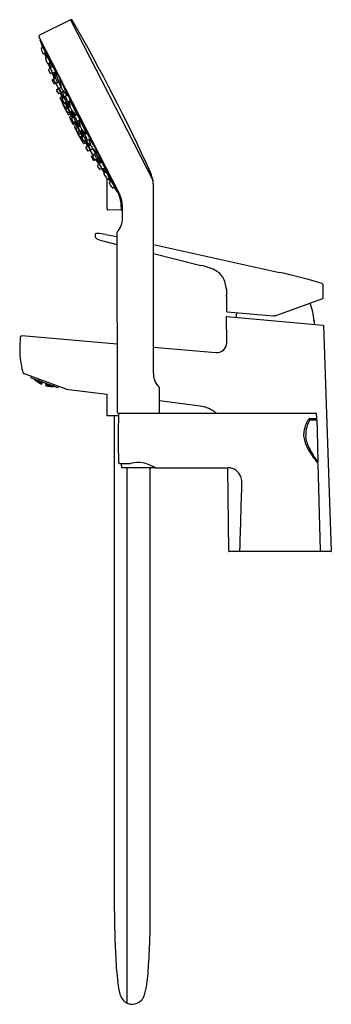
# Model space of a CAD drawing. Extents: x 2784.5 to 2791.9, y 124.2 to 147.7.
import ezdxf

# ---------------------------------------------------------------- set-up
doc = ezdxf.new("R2010")
doc.units = 0
doc.header["$LTSCALE"] = 0.64311
doc.layers.get('0').update_dxf_attribs({"color": 255, "linetype": 'CONTINUOUS'})
doc.layers.get('DEFPOINTS').update_dxf_attribs({"linetype": 'CONTINUOUS'})
doc.styles.get("Standard").update_dxf_attribs({"font": 'txt', "width": 0.8})

msp = doc.modelspace()

# ---------------------------------------------------------------- linework, layer by layer
for p, q in [((2785.732, 147.698), (2784.992, 147.331)), ((2785.733, 147.698), (2787.697, 143.852)), ((2784.979, 147.292), (2786.888, 143.549)), ((2785.018, 147.194), (2786.862, 143.58)), ((2785.035, 147.024), (2785.07, 147.042)), ((2785.07, 147.042), (2785.079, 147.047)), ((2785.09, 147.021), (2785.073, 147.084)), ((2785.134, 146.905), (2785.09, 146.883)), ((2785.178, 146.81), (2785.134, 146.905)), ((2785.151, 146.796), (2785.117, 146.897)), ((2785.141, 146.79), (2785.189, 146.816)), ((2785.199, 146.788), (2785.18, 146.876)), ((2785.243, 146.673), (2785.197, 146.65)), ((2785.26, 146.564), (2785.233, 146.667)), ((2785.235, 146.701), (2785.293, 146.6)), ((2785.246, 146.745), (2785.303, 146.597)), ((2785.25, 146.536), (2785.204, 146.653)), ((2785.216, 146.518), (2785.254, 146.538)), ((2785.258, 146.563), (2785.309, 146.589)), ((2785.298, 146.435), (2785.26, 146.416)), ((2785.301, 146.437), (2785.298, 146.435)), ((2785.342, 146.295), (2785.298, 146.435)), ((2785.362, 146.318), (2785.299, 146.436)), ((2785.378, 146.454), (2785.327, 146.429)), ((2785.381, 146.295), (2785.351, 146.44)), ((2785.502, 146.101), (2785.371, 146.44)), ((2785.375, 146.461), (2785.441, 146.365)), ((2785.333, 146.179), (2785.297, 146.259)), ((2785.302, 146.274), (2785.329, 146.288)), ((2785.331, 146.29), (2785.373, 146.312)), ((2785.382, 146.191), (2785.423, 146.212)), ((2785.517, 146.075), (2785.485, 146.277)), ((2785.385, 146.192), (2785.349, 146.173)), ((2785.434, 146.074), (2785.385, 146.193)), ((2785.404, 146.037), (2785.446, 146.059)), ((2785.467, 146.069), (2785.509, 146.091)), ((2785.518, 145.971), (2785.559, 145.992)), ((2785.538, 145.981), (2785.58, 145.833)), ((2785.649, 145.918), (2785.539, 146.171)), ((2785.551, 146.008), (2785.642, 145.894)), ((2785.455, 145.939), (2785.497, 145.96)), ((2785.537, 145.713), (2785.481, 145.827)), ((2785.486, 145.844), (2785.526, 145.866)), ((2785.526, 145.866), (2785.49, 145.956)), ((2785.566, 145.847), (2785.499, 145.953)), ((2785.53, 145.809), (2785.508, 145.798)), ((2785.544, 145.822), (2785.526, 145.866)), ((2785.535, 145.817), (2785.577, 145.839)), ((2785.541, 145.729), (2785.561, 145.738)), ((2785.586, 145.719), (2785.627, 145.739)), ((2785.598, 145.725), (2785.608, 145.705)), ((2785.613, 145.878), (2785.663, 145.905)), ((2785.684, 145.604), (2785.615, 145.733)), ((2785.712, 145.625), (2785.627, 145.739)), ((2785.716, 145.631), (2785.667, 145.746)), ((2785.732, 145.769), (2785.681, 145.745)), ((2785.73, 145.607), (2785.706, 145.757)), ((2785.73, 145.774), (2785.762, 145.734)), ((2785.73, 145.752), (2785.874, 145.455)), ((2785.596, 145.592), (2785.537, 145.711)), ((2785.565, 145.683), (2785.608, 145.705)), ((2785.602, 145.615), (2785.642, 145.637)), ((2785.608, 145.705), (2785.639, 145.635)), ((2785.679, 145.602), (2785.721, 145.623)), ((2785.788, 145.387), (2785.728, 145.502)), ((2785.73, 145.503), (2785.772, 145.524)), ((2785.758, 145.517), (2785.808, 145.359)), ((2785.86, 145.428), (2785.764, 145.541)), ((2785.776, 145.507), (2785.829, 145.407)), ((2785.732, 145.451), (2785.693, 145.432)), ((2785.715, 145.385), (2785.756, 145.406)), ((2785.74, 145.34), (2785.752, 145.346)), ((2785.757, 145.354), (2785.799, 145.376)), ((2785.786, 145.249), (2785.798, 145.255)), ((2785.808, 145.255), (2785.85, 145.276)), ((2785.835, 145.415), (2785.885, 145.442)), ((2785.94, 145.159), (2785.842, 145.293)), ((2785.853, 145.26), (2785.911, 145.144)), ((2785.943, 145.18), (2785.893, 145.281)), ((2785.954, 145.306), (2785.903, 145.281)), ((2785.929, 145.294), (2785.963, 145.15)), ((2786.114, 144.999), (2785.958, 145.289)), ((2785.849, 145.223), (2785.808, 145.202)), ((2785.872, 145.177), (2785.833, 145.157)), ((2785.913, 145.145), (2785.954, 145.167)), ((2785.963, 145.046), (2786.005, 145.067)), ((2785.967, 145.048), (2786.031, 144.917)), ((2785.997, 145.084), (2786.105, 144.977)), ((2786.001, 145.059), (2786.044, 144.923)), ((2786.008, 145.058), (2786.072, 144.951)), ((2786.132, 144.986), (2786.119, 145.035)), ((2785.906, 144.984), (2785.968, 144.867)), ((2785.928, 144.975), (2785.969, 144.996)), ((2785.962, 144.905), (2786.005, 144.927)), ((2786.005, 144.927), (2785.966, 144.994)), ((2785.97, 144.865), (2786.029, 144.753)), ((2785.985, 144.86), (2786.004, 144.87)), ((2786.003, 144.901), (2786.044, 144.923)), ((2786.015, 144.908), (2786.005, 144.927)), ((2786.043, 144.803), (2786.022, 144.792)), ((2786.053, 144.803), (2786.095, 144.824)), ((2786.061, 144.807), (2786.087, 144.767)), ((2786.13, 144.99), (2786.08, 144.963)), ((2786.188, 144.709), (2786.092, 144.83)), ((2786.095, 144.81), (2786.142, 144.694)), ((2786.148, 144.83), (2786.199, 144.855)), ((2786.217, 144.704), (2786.177, 144.844)), ((2786.202, 144.836), (2786.342, 144.599)), ((2786.046, 144.747), (2786.087, 144.767)), ((2786.087, 144.767), (2786.139, 144.685)), ((2786.104, 144.666), (2786.146, 144.688)), ((2786.154, 144.567), (2786.197, 144.589)), ((2786.167, 144.698), (2786.208, 144.72)), ((2786.201, 144.571), (2786.269, 144.461)), ((2786.217, 144.6), (2786.259, 144.621)), ((2786.251, 144.637), (2786.396, 144.492)), ((2786.263, 144.61), (2786.461, 144.304)), ((2786.228, 144.427), (2786.271, 144.351)), ((2786.268, 144.462), (2786.232, 144.443)), ((2786.266, 144.459), (2786.307, 144.481)), ((2786.286, 144.346), (2786.314, 144.36)), ((2786.315, 144.36), (2786.358, 144.381)), ((2786.327, 144.366), (2786.414, 144.248)), ((2786.35, 144.398), (2786.449, 144.288)), ((2786.357, 144.369), (2786.416, 144.249)), ((2786.48, 144.296), (2786.441, 144.405)), ((2786.414, 144.248), (2786.376, 144.229)), ((2786.417, 144.25), (2786.414, 144.248)), ((2786.476, 144.302), (2786.426, 144.275)), ((2786.433, 144.133), (2786.471, 144.152)), ((2786.467, 144.15), (2786.536, 144.044)), ((2786.494, 144.141), (2786.545, 144.166)), ((2786.496, 144.142), (2786.564, 144.059)), ((2786.592, 144.041), (2786.545, 144.148)), ((2786.635, 144.025), (2786.548, 144.157)), ((2786.575, 144.065), (2786.529, 144.04)), ((2786.601, 143.184), (2786.601, 143.912)), ((2786.609, 143.913), (2786.659, 143.937)), ((2786.62, 143.918), (2786.682, 143.831)), ((2786.642, 143.961), (2786.702, 143.894)), ((2786.648, 143.931), (2786.699, 143.84)), ((2786.699, 143.84), (2786.655, 143.817)), ((2786.737, 143.69), (2786.772, 143.708)), ((2786.766, 143.736), (2786.808, 143.686)), ((2786.772, 143.708), (2786.782, 143.712)), ((2787.706, 139.267), (2787.707, 143.725)), ((2786.929, 143.157), (2786.623, 143.163)), ((2786.941, 143.234), (2786.941, 143.172)), ((2786.57, 142.577), (2786.838, 142.525)), ((2786.838, 142.615), (2786.84, 138.335)), ((2786.502, 142.42), (2786.838, 142.336)), ((2787.707, 142.333), (2790.71, 141.669)), ((2787.707, 142.118), (2788.837, 141.836)), ((2791.754, 141.064), (2791.754, 141.369)), ((2789.446, 141.091), (2789.446, 140.749)), ((2790.646, 140.647), (2791.741, 141.046)), ((2789.453, 139.992), (2789.447, 140.605)), ((2789.457, 140.615), (2791.748, 140.412)), ((2789.464, 140.729), (2790.561, 140.636)), ((2791.534, 140.517), (2791.534, 140.431)), ((2791.757, 140.403), (2791.946, 135.017)), ((2784.572, 140.159), (2786.839, 139.96)), ((2787.706, 139.884), (2789.196, 139.754)), ((2785.627, 138.882), (2784.612, 139.252)), ((2784.786, 139.163), (2784.791, 139.153)), ((2784.791, 139.153), (2785.42, 138.924)), ((2784.883, 139.109), (2784.868, 139.125)), ((2784.871, 139.124), (2784.884, 139.113)), ((2784.879, 139.116), (2784.878, 139.114)), ((2784.878, 139.114), (2784.892, 139.101)), ((2784.893, 139.105), (2784.879, 139.116)), ((2784.88, 139.11), (2784.883, 139.108)), ((2784.885, 139.115), (2784.881, 139.12)), ((2784.894, 139.107), (2784.883, 139.119)), ((2784.883, 139.108), (2784.883, 139.109)), ((2784.884, 139.113), (2784.885, 139.115)), ((2784.892, 139.101), (2784.892, 139.105)), ((2784.892, 139.101), (2784.906, 139.09)), ((2784.906, 139.091), (2784.893, 139.105)), ((2784.894, 139.107), (2784.896, 139.114)), ((2784.908, 139.097), (2784.894, 139.107)), ((2784.897, 139.114), (2784.91, 139.1)), ((2784.9, 139.092), (2784.9, 139.093)), ((2784.9, 139.093), (2784.914, 139.082)), ((2784.9, 139.092), (2784.902, 139.091)), ((2784.903, 139.1), (2784.902, 139.097)), ((2784.902, 139.097), (2784.915, 139.084)), ((2784.917, 139.09), (2784.903, 139.1)), ((2784.907, 139.111), (2784.905, 139.107)), ((2784.905, 139.107), (2784.918, 139.093)), ((2784.906, 139.09), (2784.906, 139.091)), ((2784.91, 139.1), (2784.908, 139.097)), ((2784.922, 139.102), (2784.91, 139.11)), ((2784.914, 139.082), (2784.913, 139.081)), ((2784.914, 139.082), (2784.928, 139.07)), ((2784.917, 139.09), (2784.915, 139.084)), ((2784.915, 139.084), (2784.93, 139.074)), ((2784.931, 139.077), (2784.917, 139.09)), ((2784.922, 139.102), (2784.918, 139.093)), ((2784.918, 139.093), (2784.933, 139.083)), ((2784.935, 139.088), (2784.922, 139.102)), ((2784.924, 139.077), (2784.923, 139.075)), ((2784.923, 139.075), (2784.937, 139.064)), ((2784.939, 139.067), (2784.924, 139.077)), ((2784.927, 139.086), (2784.926, 139.082)), ((2784.926, 139.082), (2784.939, 139.07)), ((2784.928, 139.07), (2784.926, 139.071)), ((2784.942, 139.077), (2784.927, 139.086)), ((2784.928, 139.07), (2784.928, 139.07)), ((2784.932, 139.1), (2784.93, 139.094)), ((2784.93, 139.094), (2784.944, 139.081)), ((2784.93, 139.074), (2784.931, 139.077)), ((2784.948, 139.092), (2784.932, 139.1)), ((2784.933, 139.083), (2784.935, 139.088)), ((2784.939, 139.067), (2784.937, 139.064)), ((2784.937, 139.064), (2784.952, 139.054)), ((2784.942, 139.077), (2784.939, 139.07)), ((2784.939, 139.07), (2784.954, 139.061)), ((2784.953, 139.056), (2784.939, 139.067)), ((2784.956, 139.064), (2784.942, 139.077)), ((2784.944, 139.081), (2784.948, 139.092)), ((2784.944, 139.081), (2784.959, 139.073)), ((2784.961, 139.048), (2784.946, 139.057)), ((2784.946, 139.057), (2784.946, 139.056)), ((2784.946, 139.056), (2784.95, 139.053)), ((2784.961, 139.079), (2784.948, 139.092)), ((2784.949, 139.063), (2784.948, 139.06)), ((2784.948, 139.06), (2784.962, 139.049)), ((2784.964, 139.055), (2784.949, 139.063)), ((2784.953, 139.075), (2784.951, 139.07)), ((2784.951, 139.07), (2784.965, 139.058)), ((2784.952, 139.054), (2784.953, 139.056)), ((2784.968, 139.067), (2784.953, 139.075)), ((2784.954, 139.061), (2784.956, 139.064)), ((2784.959, 139.092), (2784.957, 139.085)), ((2784.957, 139.085), (2784.97, 139.072)), ((2784.975, 139.085), (2784.959, 139.091)), ((2784.959, 139.073), (2784.961, 139.079)), ((2784.961, 139.048), (2784.96, 139.046)), ((2784.976, 139.038), (2784.961, 139.048)), ((2784.962, 139.049), (2784.964, 139.055)), ((2784.962, 139.049), (2784.977, 139.041)), ((2784.978, 139.044), (2784.964, 139.055)), ((2784.965, 139.058), (2784.968, 139.067)), ((2784.965, 139.058), (2784.98, 139.05)), ((2784.982, 139.055), (2784.968, 139.067)), ((2784.97, 139.072), (2784.975, 139.085)), ((2784.97, 139.072), (2784.986, 139.066)), ((2784.97, 139.042), (2784.971, 139.043)), ((2784.985, 139.032), (2784.97, 139.042)), ((2784.971, 139.043), (2784.986, 139.035)), ((2784.975, 139.037), (2784.971, 139.039)), ((2784.974, 139.052), (2784.973, 139.048)), ((2784.973, 139.048), (2784.987, 139.038)), ((2784.99, 139.045), (2784.974, 139.052)), ((2784.988, 139.072), (2784.975, 139.085)), ((2784.975, 139.037), (2784.976, 139.038)), ((2784.979, 139.066), (2784.977, 139.06)), ((2784.977, 139.06), (2784.991, 139.049)), ((2784.977, 139.041), (2784.978, 139.044)), ((2784.995, 139.06), (2784.979, 139.066)), ((2784.98, 139.05), (2784.982, 139.055)), ((2784.984, 139.078), (2784.985, 139.082)), ((2784.997, 139.065), (2784.984, 139.078)), ((2784.985, 139.032), (2784.986, 139.035)), ((2785, 139.024), (2784.985, 139.032)), ((2784.986, 139.066), (2784.988, 139.072)), ((2784.986, 139.035), (2785.001, 139.026)), ((2784.99, 139.045), (2784.987, 139.038)), ((2784.987, 139.038), (2785.003, 139.03)), ((2785.004, 139.034), (2784.99, 139.045)), ((2784.991, 139.049), (2784.995, 139.06)), ((2784.991, 139.049), (2785.007, 139.042)), ((2784.994, 139.025), (2784.994, 139.026)), ((2784.994, 139.026), (2785.01, 139.019)), ((2785.009, 139.017), (2784.994, 139.025)), ((2785.009, 139.048), (2784.995, 139.06)), ((2784.997, 139.032), (2784.996, 139.03)), ((2784.996, 139.03), (2785.01, 139.02)), ((2784.997, 139.065), (2785.001, 139.076)), ((2785.013, 139.06), (2784.997, 139.065)), ((2785.012, 139.025), (2784.997, 139.032)), ((2785.001, 139.043), (2784.999, 139.039)), ((2784.999, 139.039), (2785.013, 139.028)), ((2785.001, 139.026), (2785, 139.024)), ((2785.017, 139.038), (2785.001, 139.043)), ((2785.003, 139.03), (2785.004, 139.034)), ((2785.007, 139.06), (2785.004, 139.054)), ((2785.004, 139.054), (2785.018, 139.042)), ((2785.023, 139.055), (2785.007, 139.06)), ((2785.007, 139.042), (2785.009, 139.048)), ((2785.01, 139.019), (2785.009, 139.017)), ((2785.01, 139.017), (2785.009, 139.017)), ((2785.016, 139.068), (2785.01, 139.073)), ((2785.012, 139.025), (2785.01, 139.02)), ((2785.01, 139.02), (2785.011, 139.02)), ((2785.01, 139.019), (2785.011, 139.018)), ((2785.011, 139.018), (2785.01, 139.017)), ((2785.011, 139.02), (2785.013, 139.025)), ((2785.013, 139.025), (2785.012, 139.025)), ((2785.016, 139.068), (2785.013, 139.06)), ((2785.017, 139.038), (2785.013, 139.028)), ((2785.013, 139.028), (2785.014, 139.028)), ((2785.014, 139.028), (2785.017, 139.037)), ((2785.025, 139.062), (2785.015, 139.071)), ((2785.017, 139.037), (2785.017, 139.038)), ((2785.023, 139.055), (2785.018, 139.042)), ((2785.018, 139.042), (2785.019, 139.042)), ((2785.019, 139.042), (2785.024, 139.055)), ((2785.024, 139.055), (2785.023, 139.055)), ((2785.025, 139.062), (2785.027, 139.067)), ((2785.026, 139.061), (2785.025, 139.062)), ((2785.028, 139.066), (2785.026, 139.061)), ((2785.058, 139.056), (2785.038, 139.002)), ((2785.154, 139.021), (2785.134, 138.967)), ((2785.166, 138.962), (2785.165, 138.96)), ((2785.165, 138.96), (2785.166, 138.96)), ((2785.166, 138.963), (2785.168, 138.968)), ((2785.167, 138.963), (2785.166, 138.963)), ((2785.167, 138.962), (2785.166, 138.962)), ((2785.167, 138.962), (2785.166, 138.96)), ((2785.166, 138.96), (2785.183, 138.957)), ((2785.169, 138.968), (2785.167, 138.963)), ((2785.185, 138.961), (2785.167, 138.963)), ((2785.183, 138.958), (2785.167, 138.962)), ((2785.168, 138.968), (2785.169, 138.968)), ((2785.169, 138.968), (2785.186, 138.964)), ((2785.17, 138.972), (2785.173, 138.98)), ((2785.174, 138.98), (2785.17, 138.971)), ((2785.17, 138.971), (2785.17, 138.972)), ((2785.188, 138.97), (2785.17, 138.971)), ((2785.173, 138.98), (2785.174, 138.98)), ((2785.174, 138.985), (2785.179, 138.998)), ((2785.175, 138.985), (2785.174, 138.985)), ((2785.174, 138.98), (2785.19, 138.975)), ((2785.18, 138.998), (2785.175, 138.985)), ((2785.193, 138.985), (2785.175, 138.985)), ((2785.178, 138.961), (2785.177, 138.959)), ((2785.177, 138.959), (2785.194, 138.956)), ((2785.196, 138.959), (2785.178, 138.961)), ((2785.179, 138.998), (2785.18, 138.998)), ((2785.18, 138.998), (2785.196, 138.991)), ((2785.18, 138.966), (2785.181, 138.97)), ((2785.196, 138.961), (2785.18, 138.966)), ((2785.181, 138.97), (2785.199, 138.969)), ((2785.183, 139.01), (2785.182, 139.005)), ((2785.182, 139.004), (2785.184, 139.01)), ((2785.182, 139.005), (2785.182, 139.004)), ((2785.182, 139.004), (2785.197, 139.005)), ((2785.183, 138.957), (2785.183, 138.958)), ((2785.184, 138.978), (2785.186, 138.983)), ((2785.2, 138.972), (2785.184, 138.978)), ((2785.186, 138.964), (2785.185, 138.961)), ((2785.186, 138.983), (2785.204, 138.984)), ((2785.19, 138.975), (2785.188, 138.97)), ((2785.193, 139.003), (2785.191, 138.995)), ((2785.191, 138.995), (2785.206, 138.989)), ((2785.193, 139.003), (2785.201, 139.004)), ((2785.196, 138.991), (2785.193, 138.985)), ((2785.194, 138.956), (2785.196, 138.959)), ((2785.194, 138.956), (2785.212, 138.954)), ((2785.199, 138.969), (2785.196, 138.961)), ((2785.214, 138.961), (2785.196, 138.961)), ((2785.212, 138.956), (2785.196, 138.959)), ((2785.199, 138.969), (2785.215, 138.964)), ((2785.2, 138.972), (2785.204, 138.984)), ((2785.219, 138.973), (2785.2, 138.972)), ((2785.204, 138.984), (2785.221, 138.978)), ((2785.205, 138.953), (2785.205, 138.954)), ((2785.205, 138.954), (2785.223, 138.953)), ((2785.205, 138.953), (2785.21, 138.952)), ((2785.206, 138.989), (2785.21, 139)), ((2785.206, 138.989), (2785.225, 138.99)), ((2785.206, 138.957), (2785.207, 138.96)), ((2785.223, 138.954), (2785.206, 138.957)), ((2785.207, 138.96), (2785.225, 138.96)), ((2785.21, 138.967), (2785.211, 138.971)), ((2785.226, 138.963), (2785.21, 138.967)), ((2785.211, 138.971), (2785.23, 138.972)), ((2785.212, 138.954), (2785.212, 138.956)), ((2785.215, 138.964), (2785.214, 138.961)), ((2785.215, 138.982), (2785.218, 138.988)), ((2785.231, 138.976), (2785.215, 138.982)), ((2785.218, 138.988), (2785.236, 138.99)), ((2785.221, 138.978), (2785.219, 138.973)), ((2785.223, 138.954), (2785.225, 138.96)), ((2785.241, 138.954), (2785.223, 138.954)), ((2785.223, 138.953), (2785.24, 138.95)), ((2785.223, 138.953), (2785.223, 138.951)), ((2785.225, 138.99), (2785.226, 138.994)), ((2785.225, 138.96), (2785.242, 138.956)), ((2785.226, 138.963), (2785.23, 138.972)), ((2785.245, 138.963), (2785.226, 138.963)), ((2785.23, 138.972), (2785.246, 138.968)), ((2785.231, 138.976), (2785.236, 138.99)), ((2785.25, 138.978), (2785.231, 138.976)), ((2785.234, 138.951), (2785.234, 138.953)), ((2785.234, 138.953), (2785.253, 138.953)), ((2785.251, 138.949), (2785.234, 138.951)), ((2785.24, 138.949), (2785.235, 138.95)), ((2785.236, 138.99), (2785.252, 138.985)), ((2785.236, 138.958), (2785.238, 138.962)), ((2785.253, 138.955), (2785.236, 138.958)), ((2785.238, 138.962), (2785.256, 138.963)), ((2785.24, 138.95), (2785.24, 138.949)), ((2785.241, 138.97), (2785.243, 138.976)), ((2785.257, 138.967), (2785.241, 138.97)), ((2785.242, 138.956), (2785.241, 138.954)), ((2785.243, 138.976), (2785.262, 138.978)), ((2785.246, 138.968), (2785.245, 138.963)), ((2785.253, 138.985), (2785.25, 138.978)), ((2785.253, 138.953), (2785.251, 138.949)), ((2785.269, 138.949), (2785.251, 138.949)), ((2785.256, 138.963), (2785.253, 138.955)), ((2785.272, 138.956), (2785.253, 138.955)), ((2785.253, 138.953), (2785.27, 138.951)), ((2785.256, 138.963), (2785.273, 138.96)), ((2785.257, 138.967), (2785.262, 138.978)), ((2785.276, 138.969), (2785.257, 138.967)), ((2785.262, 138.978), (2785.278, 138.974)), ((2785.281, 138.949), (2785.262, 138.949)), ((2785.262, 138.949), (2785.262, 138.948)), ((2785.262, 138.948), (2785.265, 138.948)), ((2785.264, 138.952), (2785.265, 138.955)), ((2785.281, 138.951), (2785.264, 138.952)), ((2785.265, 138.955), (2785.283, 138.956)), ((2785.267, 138.962), (2785.269, 138.967)), ((2785.285, 138.959), (2785.267, 138.962)), ((2785.269, 138.967), (2785.288, 138.969)), ((2785.27, 138.951), (2785.269, 138.949)), ((2785.273, 138.96), (2785.272, 138.956)), ((2785.278, 138.974), (2785.276, 138.969)), ((2785.283, 138.956), (2785.281, 138.951)), ((2785.3, 138.952), (2785.281, 138.951)), ((2785.299, 138.948), (2785.281, 138.949)), ((2785.281, 138.949), (2785.281, 138.947)), ((2785.283, 138.956), (2785.301, 138.955)), ((2785.288, 138.969), (2785.285, 138.959)), ((2785.303, 138.962), (2785.285, 138.959)), ((2785.288, 138.969), (2785.302, 138.967)), ((2785.292, 138.949), (2785.293, 138.95)), ((2785.31, 138.949), (2785.292, 138.949)), ((2785.293, 138.95), (2785.312, 138.952)), ((2785.296, 138.96), (2785.295, 138.956)), ((2785.295, 138.956), (2785.312, 138.955)), ((2785.298, 138.947), (2785.295, 138.947)), ((2785.314, 138.962), (2785.296, 138.96)), ((2785.298, 138.947), (2785.299, 138.948)), ((2785.301, 138.955), (2785.3, 138.952)), ((2785.305, 138.966), (2785.303, 138.962)), ((2785.31, 138.949), (2785.313, 138.952)), ((2785.329, 138.95), (2785.31, 138.949)), ((2785.312, 138.955), (2785.315, 138.962)), ((2785.312, 138.955), (2785.329, 138.957)), ((2785.312, 138.952), (2785.33, 138.952)), ((2785.322, 138.949), (2785.343, 138.952)), ((2785.322, 138.948), (2785.322, 138.949)), ((2785.324, 138.948), (2785.322, 138.948)), ((2785.323, 138.953), (2785.324, 138.956)), ((2785.34, 138.953), (2785.323, 138.953)), ((2785.324, 138.956), (2785.33, 138.957)), ((2785.33, 138.952), (2785.329, 138.95)), ((2785.42, 138.924), (2785.431, 138.929)), ((2785.627, 138.882), (2786.596, 138.76)), ((2786.596, 138.76), (2786.596, 138.252)), ((2787.854, 138.335), (2787.853, 138.907)), ((2788.821, 138.476), (2787.853, 138.602)), ((2786.596, 138.252), (2786.873, 138.252)), ((2786.773, 138.252), (2786.773, 126.488)), ((2786.867, 138.305), (2791.577, 138.305)), ((2791.413, 138.167), (2791.581, 138.167)), ((2791.579, 138.176), (2791.434, 138.175)), ((2791.454, 138.148), (2791.6, 138.148)), ((2791.6, 138.148), (2791.608, 137.885)), ((2791.608, 137.885), (2791.629, 137.143)), ((2786.954, 137), (2786.949, 137.106)), ((2791.69, 135.028), (2791.631, 137.096)), ((2787.741, 137), (2786.954, 137)), ((2787.073, 137), (2787.073, 124.23)), ((2787.625, 137), (2787.625, 125.832)), ((2787.742, 137.01), (2787.741, 137)), ((2787.757, 137.005), (2789.489, 137.005)), ((2789.505, 135.017), (2789.48, 137.005)), ((2791.936, 135.007), (2789.515, 135.007))]:
    msp.add_line(p, q)
for centre, radius, start, end in [((2785.746, 147.672), 0.0294, 29.9496, 117.3764), ((2749.436, 126.732), 41.945, 24.3873, 29.9719), ((2785.006, 147.304), 0.0306, 116.9317, 178.6935), ((2785.008, 147.307), 0.0327, 183.1787, 207.3299), ((2785.029, 147.219), 0.0188, 154.8513, 190.4535), ((1807.058, -192.206), 1035.18, 19.130421, 19.14058), ((2785.041, 147.013), 0.0118, 116.8994, 195.2935), ((2785.753, 147.208), 0.75, 195.2935, 205.1589), ((2784.912, 146.968), 0.185, 16.6072, 25.3896), ((2784.6, 146.772), 0.549, 16.8602, 26.8916), ((2784.718, 146.782), 0.434, 16.548, 20.2324), ((2785.085, 146.894), 0.012, 205.1589, 296.2173), ((2785.149, 146.778), 0.0151, 124.5316, 196.9703), ((2786.098, 147.067), 1.007, 196.9703, 202.5811), ((2785.367, 146.763), 0.215, 202.5811, 210.1446), ((2785.008, 146.735), 0.199, 15.5888, 23.9094), ((2784.73, 146.549), 0.527, 16.7561, 27.0963), ((2785.011, 146.614), 0.24, 14.1075, 21.1043), ((2785.278, 146.688), 0.0478, 204.1736, 224.7241), ((2785.125, 146.658), 0.119, 358.0763, 6.9481), ((2785.192, 146.661), 0.0124, 210.1446, 296.035), ((2785.222, 146.507), 0.0123, 118.7865, 194.5785), ((2786.036, 146.798), 0.877, 199.5674, 205.4821), ((2785.268, 146.549), 0.0168, 125.1746, 195.3847), ((2785.389, 146.576), 0.14, 193.0205, 203.2097), ((2785.683, 146.696), 0.458, 202.4668, 207.1334), ((2785.369, 146.534), 0.1, 193.0829, 220.3193), ((2785.198, 146.448), 0.0966, 12.5823, 40.8199), ((2785.72, 146.714), 0.499, 207.0371, 210.0677), ((2785.443, 146.547), 0.176, 208.3502, 218.2228), ((2785.296, 146.6), 0.00284, 66.6688, 169.324), ((2785.302, 146.599), 0.00891, 169.324, 184.0053), ((2785.345, 146.602), 0.0524, 184.0053, 190.21), ((2785.084, 146.352), 0.233, 21.3413, 26.2995), ((2785.448, 146.62), 0.157, 190.21, 193.8804), ((2785.288, 146.587), 0.0181, 42.0968, 59.8379), ((2785.387, 146.458), 0.0882, 193.8208, 199.9976), ((2785.594, 146.806), 0.359, 215.2659, 217.1631), ((2785.345, 146.47), 0.0512, 218.2228, 230.2823), ((2785.137, 146.474), 0.206, 25.6416, 33.8717), ((2785.321, 146.441), 0.0137, 230.2823, 296.2446), ((2785.114, 146.406), 0.262, 26.7709, 36.9924), ((2785.108, 146.4), 0.27, 17.1804, 27.2869), ((2785.489, 146.552), 0.163, 220.0191, 224.0057), ((2785.106, 146.348), 0.291, 21.2329, 26.8944), ((2785.392, 146.458), 0.0274, 224.0057, 237.7331), ((2785.335, 146.436), 0.0462, 0.8303, 22.3845), ((2785.379, 146.437), 0.00226, 237.7331, 356.3452), ((2785.255, 146.427), 0.0119, 210.4711, 296.506), ((2785.308, 146.264), 0.0118, 117.5347, 204.5337), ((2785.34, 146.278), 0.0148, 128.2932, 200.4691), ((2785.46, 146.323), 0.143, 200.4691, 206.4308), ((2786.14, 146.641), 0.894, 205.2599, 208.0163), ((2785.587, 146.358), 0.272, 202.0507, 212.0193), ((2785.106, 146.113), 0.27, 22.0215, 32.0501), ((2785.585, 146.339), 0.262, 206.8455, 213.295), ((2785.415, 146.331), 0.0538, 184.7923, 204.8499), ((2785.319, 146.28), 0.0621, 30.0932, 47.3697), ((2785.377, 146.203), 0.0139, 216.6793, 246.9269), ((2785.17, 146.195), 0.234, 25.3158, 29.8404), ((2784.985, 146.047), 0.467, 27.5166, 32.1057), ((2785.085, 146.1), 0.354, 21.2349, 27.2821), ((2785.166, 146.098), 0.282, 23.9465, 27.7052), ((2786.331, 146.826), 1.103, 214.0056, 214.6764), ((2785.376, 146.19), 0.0522, 3.7753, 24.7158), ((2785.44, 146.209), 0.0199, 214.6764, 232.1298), ((2785.344, 146.184), 0.0117, 203.999, 297.0729), ((2785.376, 146.201), 0.0111, 246.9269, 299.7482), ((2785.413, 146.026), 0.0148, 128.2932, 200.4691), ((2785.534, 146.071), 0.143, 200.4691, 206.4308), ((2786.214, 146.388), 0.894, 205.2599, 208.0163), ((2785.66, 146.106), 0.272, 202.0507, 212.0193), ((2785.179, 145.86), 0.27, 22.0215, 32.0501), ((2785.659, 146.087), 0.262, 206.8455, 213.295), ((2785.488, 146.078), 0.0538, 184.7923, 204.8499), ((2785.392, 146.028), 0.0621, 30.0932, 47.3697), ((2785.243, 145.943), 0.234, 25.3158, 29.8404), ((2785.059, 145.794), 0.467, 27.5166, 32.1057), ((2785.476, 146.058), 0.0148, 128.2932, 200.4691), ((2785.596, 146.103), 0.143, 200.4691, 206.4308), ((2786.276, 146.42), 0.894, 205.2599, 208.0163), ((2785.723, 146.138), 0.272, 202.0507, 212.0193), ((2785.242, 145.892), 0.27, 22.0215, 32.0501), ((2785.158, 145.848), 0.354, 21.2349, 27.2821), ((2785.721, 146.119), 0.262, 206.8455, 213.295), ((2785.239, 145.845), 0.282, 23.9465, 27.7052), ((2785.551, 146.11), 0.0538, 184.7923, 204.8499), ((2785.455, 146.06), 0.0621, 30.0932, 47.3697), ((2785.513, 145.983), 0.0139, 216.6793, 246.9269), ((2785.512, 145.981), 0.0111, 246.9269, 299.7482), ((2785.306, 145.975), 0.234, 25.3158, 29.8404), ((2785.121, 145.826), 0.467, 27.5166, 32.1057), ((2785.221, 145.88), 0.354, 21.2349, 27.2821), ((2785.302, 145.877), 0.282, 23.9465, 27.7052), ((2786.467, 146.605), 1.103, 214.0056, 214.6764), ((2785.512, 145.97), 0.0522, 3.7753, 24.7158), ((2785.576, 145.989), 0.0199, 214.6764, 232.1298), ((2785.45, 145.951), 0.0139, 216.6793, 246.9269), ((2785.449, 145.949), 0.0111, 246.9269, 299.7482), ((2785.494, 145.833), 0.0138, 125.5142, 205.8926), ((2786.404, 146.573), 1.103, 214.0056, 214.6764), ((2785.449, 145.938), 0.0522, 3.7753, 24.7158), ((2785.513, 145.957), 0.0199, 214.6764, 232.1298), ((2785.516, 145.783), 0.0168, 117.1249, 160.1343), ((2785.544, 145.805), 0.0148, 128.2932, 200.4691), ((2785.664, 145.85), 0.143, 200.4691, 206.4308), ((2786.344, 146.168), 0.894, 205.2599, 208.0163), ((2785.553, 145.717), 0.0164, 133.1724, 203.2228), ((2785.791, 145.886), 0.272, 202.0507, 212.0193), ((2785.31, 145.64), 0.27, 22.0215, 32.0501), ((2785.789, 145.867), 0.262, 206.8455, 213.295), ((2785.619, 145.858), 0.0538, 184.7923, 204.8499), ((2785.523, 145.808), 0.0621, 30.0932, 47.3697), ((2785.374, 145.723), 0.234, 25.3158, 29.8404), ((2785.189, 145.574), 0.467, 27.5166, 32.1057), ((2785.289, 145.628), 0.354, 21.2349, 27.2821), ((2785.622, 145.865), 0.0168, 125.1746, 195.3847), ((2785.743, 145.892), 0.14, 193.0205, 203.2097), ((2786.037, 146.012), 0.458, 202.4668, 207.1334), ((2785.37, 145.625), 0.282, 23.9465, 27.7052), ((2786.535, 146.353), 1.103, 214.0056, 214.6764), ((2785.723, 145.85), 0.1, 193.0829, 220.3193), ((2785.553, 145.764), 0.0966, 12.5823, 40.8199), ((2785.58, 145.718), 0.0522, 3.7753, 24.7158), ((2785.644, 145.737), 0.0199, 214.6764, 232.1298), ((2786.074, 146.029), 0.499, 207.0371, 210.0677), ((2785.797, 145.863), 0.176, 208.3502, 218.2228), ((2785.65, 145.916), 0.00284, 66.6688, 169.324), ((2785.656, 145.914), 0.00891, 169.324, 184.0053), ((2785.7, 145.917), 0.0524, 184.0053, 190.21), ((2785.803, 145.936), 0.157, 190.21, 193.8804), ((2785.642, 145.903), 0.0181, 42.0968, 59.8379), ((2785.948, 146.122), 0.359, 215.2659, 217.1631), ((2785.699, 145.786), 0.0512, 218.2228, 230.2823), ((2785.491, 145.79), 0.206, 25.6416, 33.8717), ((2785.675, 145.757), 0.0137, 230.2823, 296.2446), ((2785.468, 145.722), 0.262, 26.7709, 36.9924), ((2785.462, 145.716), 0.27, 17.1804, 27.2869), ((2785.844, 145.868), 0.163, 220.0191, 224.0057), ((2785.46, 145.664), 0.291, 21.2329, 26.8944), ((2785.746, 145.774), 0.0274, 224.0057, 237.7331), ((2785.689, 145.752), 0.0462, 0.8303, 22.3845), ((2785.733, 145.753), 0.00226, 237.7331, 356.3452), ((2789.955, 147.767), 4.873, 204.9689, 207.0518), ((2785.566, 145.673), 0.00907, 125.3509, 164.582), ((2785.565, 145.673), 0.00845, 164.582, 193.9445), ((2785.573, 145.666), 0.0193, 116.6812, 131.5055), ((2786.734, 146.196), 1.288, 204.7646, 207.2271), ((2784.472, 145.093), 1.228, 24.7045, 27.2872), ((2785.581, 145.731), 0.0139, 216.6793, 246.9269), ((2785.58, 145.728), 0.0111, 246.9269, 299.7482), ((2785.614, 145.603), 0.0173, 134.5993, 195.4449), ((2785.604, 145.598), 0.00982, 219.6754, 257.0777), ((2788.18, 146.783), 2.842, 204.635, 208.235), ((2811.913, 159.687), 29.85, 208.1625, 208.2487), ((2785.628, 145.558), 0.015, 208.7979, 246.6485), ((2785.628, 145.559), 0.0107, 131.0252, 159.932), ((2785.623, 145.561), 0.00538, 159.932, 200.8906), ((2784.383, 144.895), 1.402, 24.6211, 28.2487), ((2785.639, 145.546), 0.0271, 119.4999, 131.0252), ((2786.317, 145.856), 0.759, 204.3478, 208.5073), ((2785.079, 145.241), 0.624, 23.8973, 28.9579), ((2785.921, 145.047), 0.601, 115.1473, 119.4999), ((2785.537, 145.574), 0.122, 30.6628, 40.4657), ((2785.392, 145.483), 0.294, 23.4449, 31.6058), ((2784.617, 145.025), 1.192, 23.392, 28.8035), ((2786.559, 143.767), 1.928, 116.0855, 117.4073), ((2785.688, 145.59), 0.0148, 128.2932, 200.4691), ((2785.809, 145.635), 0.143, 200.4691, 206.4308), ((2786.489, 145.953), 0.894, 205.2599, 208.0163), ((2785.936, 145.67), 0.272, 202.0507, 212.0193), ((2785.455, 145.425), 0.27, 22.0215, 32.0501), ((2785.934, 145.651), 0.262, 206.8455, 213.295), ((2785.763, 145.643), 0.0538, 184.7923, 204.8499), ((2785.668, 145.592), 0.0621, 30.0932, 47.3697), ((2785.055, 145.182), 0.729, 21.7067, 25.7577), ((2785.726, 145.515), 0.0139, 216.6793, 246.9269), ((2785.725, 145.513), 0.0111, 246.9269, 299.7482), ((2785.518, 145.507), 0.234, 25.3158, 29.8404), ((2785.334, 145.359), 0.467, 27.5166, 32.1057), ((2785.433, 145.412), 0.354, 21.2349, 27.2821), ((2785.514, 145.409), 0.282, 23.9465, 27.7052), ((2786.68, 146.138), 1.103, 214.0056, 214.6764), ((2785.724, 145.502), 0.0522, 3.7753, 24.7158), ((2785.789, 145.521), 0.0199, 214.6764, 232.1298), ((2811.929, 157.519), 28.899, 204.6211, 204.7102), ((2785.662, 145.482), 0.0047, 209.8215, 242.4802), ((2785.663, 145.484), 0.00795, 242.4802, 271.9882), ((2785.663, 145.497), 0.0207, 271.9882, 287.017), ((2785.665, 145.491), 0.0144, 287.017, 297.4073), ((2785.688, 145.443), 0.0119, 200.2516, 296.4623), ((2785.725, 145.373), 0.0149, 129.3277, 203.4864), ((2787.837, 146.354), 2.344, 204.9104, 209.3197), ((2783.569, 144.174), 2.452, 24.965, 29.1229), ((2784.648, 144.863), 1.23, 26.0935, 28.482), ((2785.622, 145.406), 0.119, 12.9056, 22.3625), ((2785.744, 145.328), 0.0122, 109.8866, 161.8229), ((2785.739, 145.33), 0.00703, 161.8229, 203.175), ((2786.336, 145.587), 0.657, 204.6343, 209.443), ((2785.295, 145.055), 0.513, 23.959, 30.1183), ((2783.579, 143.665), 2.787, 38.6495, 39.0321), ((2785.767, 145.342), 0.0148, 128.2932, 200.4691), ((2785.887, 145.387), 0.143, 200.4691, 206.4308), ((2785.508, 145.208), 0.317, 30.0378, 38.6495), ((2786.567, 145.705), 0.894, 205.2599, 208.0163), ((2786.014, 145.422), 0.272, 202.0507, 212.0193), ((2785.533, 145.177), 0.27, 22.0215, 32.0501), ((2786.012, 145.403), 0.262, 206.8455, 213.295), ((2785.841, 145.395), 0.0538, 184.7923, 204.8499), ((2785.746, 145.344), 0.0621, 30.0932, 47.3697), ((2785.804, 145.267), 0.0139, 216.6793, 246.9269), ((2785.803, 145.265), 0.0111, 246.9269, 299.7482), ((2785.597, 145.259), 0.234, 25.3158, 29.8404), ((2785.412, 145.111), 0.467, 27.5166, 32.1057), ((2785.512, 145.164), 0.354, 21.2349, 27.2821), ((2785.844, 145.401), 0.0168, 125.1746, 195.3847), ((2785.965, 145.429), 0.14, 193.0205, 203.2097), ((2785.544, 145.138), 0.317, 15.4288, 24.0405), ((2786.259, 145.548), 0.458, 202.4668, 207.1334), ((2785.592, 145.161), 0.282, 23.9465, 27.7052), ((2786.758, 145.89), 1.103, 214.0056, 214.6764), ((2785.945, 145.387), 0.1, 193.0829, 220.3193), ((2785.775, 145.301), 0.0966, 12.5823, 40.8199), ((2785.803, 145.254), 0.0522, 3.7753, 24.7158), ((2785.867, 145.273), 0.0199, 214.6764, 232.1298), ((2786.296, 145.566), 0.499, 207.0371, 210.0677), ((2786.019, 145.4), 0.176, 208.3502, 218.2228), ((2785.878, 145.451), 0.00891, 169.324, 184.0053), ((2785.922, 145.454), 0.0524, 184.0053, 190.21), ((2785.872, 145.452), 0.00284, 66.6688, 169.324), ((2786.025, 145.473), 0.157, 190.21, 193.8804), ((2785.864, 145.439), 0.0181, 42.0968, 59.8379), ((2786.171, 145.658), 0.359, 215.2659, 217.1631), ((2785.921, 145.323), 0.0512, 218.2228, 230.2823), ((2785.714, 145.327), 0.206, 25.6416, 33.8717), ((2785.897, 145.294), 0.0137, 230.2823, 296.2446), ((2785.69, 145.258), 0.262, 26.7709, 36.9924), ((2785.684, 145.253), 0.27, 17.1804, 27.2869), ((2786.066, 145.405), 0.163, 220.0191, 224.0057), ((2785.682, 145.201), 0.291, 21.2329, 26.8944), ((2785.969, 145.311), 0.0274, 224.0057, 237.7331), ((2785.911, 145.289), 0.0462, 0.8303, 22.3845), ((2785.955, 145.289), 0.00226, 237.7331, 356.3452), ((2785.778, 145.255), 0.00828, 222.2958, 275.7039), ((2785.777, 145.269), 0.0223, 275.7039, 294.653), ((2785.803, 145.214), 0.0124, 214.2332, 292.9728), ((2785.839, 145.146), 0.0119, 117.6159, 213.8267), ((2788.387, 146.378), 2.842, 205.8433, 209.4433), ((2811.014, 159.312), 28.899, 209.3681, 209.4572), ((2784.76, 144.644), 1.23, 25.5963, 27.9847), ((2783.163, 144.481), 2.787, 15.0462, 15.4288), ((2785.859, 145.102), 0.00795, 142.0901, 171.5981), ((2785.855, 145.102), 0.0047, 171.5981, 204.2568), ((2784.63, 144.411), 1.402, 25.8296, 29.4572), ((2785.869, 145.094), 0.0207, 127.0613, 142.0901), ((2785.865, 145.099), 0.0144, 116.671, 127.0613), ((2784.993, 146.835), 1.928, 296.671, 297.9928), ((2786.543, 145.413), 0.759, 205.5709, 209.7304), ((2785.318, 144.771), 0.624, 25.1204, 30.181), ((2785.771, 145.114), 0.119, 31.7158, 41.1727), ((2785.257, 144.787), 0.729, 28.3205, 32.3715), ((2785.898, 145.03), 0.015, 167.4298, 205.2804), ((2790.225, 147.238), 4.873, 207.0264, 209.1094), ((2812.76, 158.027), 29.85, 205.8296, 205.9157), ((2785.897, 145.025), 0.00538, 213.1877, 254.1462), ((2784.873, 144.524), 1.192, 25.2747, 30.6862), ((2785.895, 145.046), 0.0271, 283.053, 294.5783), ((2785.92, 145.134), 0.0139, 167.1514, 197.399), ((2785.656, 145.567), 0.601, 294.5783, 298.9309), ((2785.917, 145.135), 0.0111, 114.3301, 167.1514), ((2786.152, 145.223), 0.262, 200.7833, 207.2328), ((2786.169, 145.213), 0.272, 202.059, 212.0276), ((2785.688, 144.968), 0.27, 22.0281, 32.0568), ((2786.722, 145.496), 0.894, 206.062, 208.8183), ((2786.066, 145.131), 0.143, 207.6475, 213.6091), ((2785.962, 145.182), 0.0199, 181.9484, 199.4019), ((2785.909, 145.141), 0.0522, 29.3624, 50.303), ((2786.984, 145.542), 1.103, 199.4019, 200.0726), ((2785.959, 145.06), 0.0148, 213.6091, 285.785), ((2785.698, 144.883), 0.294, 22.4725, 30.6333), ((2785.71, 145.025), 0.282, 26.3731, 30.1318), ((2785.665, 144.958), 0.354, 26.7962, 32.8433), ((2785.564, 144.909), 0.467, 21.9726, 26.5617), ((2785.792, 144.971), 0.234, 24.2379, 28.7625), ((2786.045, 145.09), 0.0538, 209.2283, 229.286), ((2785.948, 145.042), 0.0621, 6.7086, 23.9851), ((2785.898, 145.03), 0.0107, 254.1462, 283.053), ((2785.916, 144.987), 0.00982, 157.0006, 194.4029), ((2785.925, 144.992), 0.0173, 218.6334, 279.479), ((2787.063, 145.552), 1.288, 206.8512, 209.3136), ((2784.843, 144.367), 1.228, 26.7911, 29.3737), ((2785.954, 144.912), 0.00845, 220.1338, 249.4963), ((2785.954, 144.912), 0.00907, 249.4963, 288.7274), ((2785.953, 144.923), 0.0193, 282.5728, 297.397), ((2785.982, 144.876), 0.0164, 210.8555, 280.9058), ((2785.857, 144.947), 0.122, 13.6125, 23.4155), ((2786.007, 144.891), 0.0111, 114.3301, 167.1514), ((2786.01, 144.891), 0.0139, 167.1514, 197.399), ((2786.242, 144.98), 0.262, 200.7833, 207.2328), ((2786.259, 144.97), 0.272, 202.059, 212.0276), ((2785.778, 144.724), 0.27, 22.0281, 32.0568), ((2786.812, 145.252), 0.894, 206.062, 208.8183), ((2786.014, 144.807), 0.0168, 253.944, 296.9534), ((2786.156, 144.888), 0.143, 207.6475, 213.6091), ((2786.052, 144.938), 0.0199, 181.9484, 199.4019), ((2785.998, 144.898), 0.0522, 29.3624, 50.303), ((2787.073, 145.298), 1.103, 199.4019, 200.0726), ((2786.049, 144.817), 0.0148, 213.6091, 285.785), ((2785.8, 144.782), 0.282, 26.3731, 30.1318), ((2785.755, 144.715), 0.354, 26.7962, 32.8433), ((2785.653, 144.665), 0.467, 21.9726, 26.5617), ((2786.086, 144.951), 0.0137, 117.8337, 183.796), ((2786.124, 144.954), 0.0512, 183.796, 195.8555), ((2786.244, 144.988), 0.176, 195.8555, 205.7281), ((2786.541, 145.114), 0.499, 204.0106, 207.0412), ((2785.882, 144.728), 0.234, 24.2379, 28.7625), ((2786.135, 144.847), 0.0538, 209.2283, 229.286), ((2786.19, 144.936), 0.1, 193.759, 220.9953), ((2786.02, 144.848), 0.0966, 13.2584, 41.496), ((2786.038, 144.799), 0.0621, 6.7086, 23.9851), ((2786.505, 145.095), 0.458, 206.9449, 211.6115), ((2786.117, 145.001), 0.00226, 57.7331, 176.3452), ((2786.142, 144.999), 0.0274, 176.3452, 190.0726), ((2786.275, 145.023), 0.163, 190.0726, 194.0591), ((2786.235, 144.927), 0.14, 210.8686, 221.0578), ((2786.09, 144.966), 0.0462, 31.6938, 53.248), ((2786.142, 144.845), 0.0168, 218.6936, 288.9037), ((2785.885, 144.832), 0.291, 27.1838, 32.8454), ((2785.928, 144.803), 0.27, 26.7914, 36.8979), ((2785.936, 144.805), 0.262, 17.0859, 27.3074), ((2786.306, 144.95), 0.157, 220.1979, 223.8682), ((2786.005, 144.783), 0.206, 20.2066, 28.4366), ((2786.231, 144.877), 0.0524, 223.8682, 230.073), ((2786.203, 144.844), 0.00891, 230.073, 244.7543), ((2786.542, 144.959), 0.359, 196.9151, 198.8124), ((2786.2, 144.838), 0.00284, 244.7543, 347.4095), ((2786.185, 144.839), 0.0181, 354.2404, 11.9815), ((2786.042, 144.76), 0.0138, 208.1857, 288.5641), ((2786.109, 144.656), 0.0111, 114.3301, 167.1514), ((2786.112, 144.656), 0.0139, 167.1514, 197.399), ((2786.344, 144.745), 0.262, 200.7833, 207.2328), ((2786.36, 144.735), 0.272, 202.059, 212.0276), ((2785.879, 144.489), 0.27, 22.0281, 32.0568), ((2786.913, 145.017), 0.894, 206.062, 208.8183), ((2786.257, 144.653), 0.143, 207.6475, 213.6091), ((2786.153, 144.703), 0.0199, 181.9484, 199.4019), ((2786.1, 144.662), 0.0522, 29.3624, 50.303), ((2787.175, 145.063), 1.103, 199.4019, 200.0726), ((2786.15, 144.582), 0.0148, 213.6091, 285.785), ((2785.902, 144.546), 0.282, 26.3731, 30.1318), ((2785.857, 144.48), 0.354, 26.7962, 32.8433), ((2786.174, 144.688), 0.0139, 167.1514, 197.399), ((2786.172, 144.688), 0.0111, 114.3301, 167.1514), ((2786.406, 144.777), 0.262, 200.7833, 207.2328), ((2786.423, 144.767), 0.272, 202.059, 212.0276), ((2785.942, 144.521), 0.27, 22.0281, 32.0568), ((2786.976, 145.049), 0.894, 206.062, 208.8183), ((2785.755, 144.43), 0.467, 21.9726, 26.5617), ((2785.983, 144.493), 0.234, 24.2379, 28.7625), ((2786.237, 144.611), 0.0538, 209.2283, 229.286), ((2786.32, 144.685), 0.143, 207.6475, 213.6091), ((2786.216, 144.735), 0.0199, 181.9484, 199.4019), ((2786.163, 144.694), 0.0522, 29.3624, 50.303), ((2787.238, 145.095), 1.103, 199.4019, 200.0726), ((2786.14, 144.563), 0.0621, 6.7086, 23.9851), ((2786.213, 144.614), 0.0148, 213.6091, 285.785), ((2785.964, 144.579), 0.282, 26.3731, 30.1318), ((2785.919, 144.512), 0.354, 26.7962, 32.8433), ((2785.818, 144.462), 0.467, 21.9726, 26.5617), ((2786.046, 144.525), 0.234, 24.2379, 28.7625), ((2786.299, 144.644), 0.0538, 209.2283, 229.286), ((2786.203, 144.595), 0.0621, 6.7086, 23.9851), ((2786.238, 144.433), 0.0117, 117.0053, 210.0793), ((2786.27, 144.449), 0.0111, 114.3301, 167.1514), ((2786.273, 144.448), 0.0139, 167.1514, 197.399), ((2786.505, 144.537), 0.262, 200.7833, 207.2328), ((2786.521, 144.527), 0.272, 202.059, 212.0276), ((2786.04, 144.282), 0.27, 22.0281, 32.0568), ((2786.281, 144.357), 0.0118, 209.5446, 296.5435), ((2787.075, 144.81), 0.894, 206.062, 208.8183), ((2786.419, 144.446), 0.143, 207.6475, 213.6091), ((2786.315, 144.496), 0.0199, 181.9484, 199.4019), ((2786.261, 144.455), 0.0522, 29.3624, 50.303), ((2787.336, 144.856), 1.103, 199.4019, 200.0726), ((2786.311, 144.374), 0.0148, 213.6091, 285.785), ((2786.063, 144.339), 0.282, 26.3731, 30.1318), ((2786.018, 144.272), 0.354, 26.7962, 32.8433), ((2785.916, 144.223), 0.467, 21.9726, 26.5617), ((2786.145, 144.285), 0.234, 24.2379, 28.7625), ((2786.398, 144.404), 0.0538, 209.2283, 229.286), ((2786.301, 144.356), 0.0621, 6.7086, 23.9851), ((2786.463, 144.313), 0.00226, 57.7331, 176.3452), ((2786.437, 144.278), 0.0462, 31.6938, 53.248), ((2786.382, 144.218), 0.0119, 117.5722, 203.6072), ((2787.141, 144.633), 0.877, 208.5961, 214.5108), ((2786.484, 144.307), 0.0882, 214.0807, 220.2575), ((2786.221, 144.124), 0.233, 27.7787, 32.7369), ((2786.428, 144.144), 0.0123, 219.4998, 295.2918), ((2786.432, 144.263), 0.0137, 117.8337, 183.796), ((2786.47, 144.266), 0.0512, 183.796, 195.8555), ((2786.59, 144.3), 0.176, 195.8555, 205.7281), ((2786.887, 144.426), 0.499, 204.0106, 207.0412), ((2786.536, 144.248), 0.1, 193.759, 220.9953), ((2786.366, 144.16), 0.0966, 13.2584, 41.496), ((2786.851, 144.407), 0.458, 206.9449, 211.6115), ((2786.488, 144.311), 0.0274, 176.3452, 190.0726), ((2786.621, 144.335), 0.163, 190.0726, 194.0591), ((2786.581, 144.239), 0.14, 210.8686, 221.0578), ((2786.231, 144.144), 0.291, 27.1838, 32.8454), ((2786.489, 144.157), 0.0168, 218.6936, 288.9037), ((2786.274, 144.115), 0.27, 26.7914, 36.8979), ((2786.282, 144.116), 0.262, 17.0859, 27.3074), ((2786.652, 144.261), 0.157, 220.1979, 223.8682), ((2786.352, 144.095), 0.206, 20.2066, 28.4366), ((2786.577, 144.189), 0.0524, 223.8682, 230.073), ((2786.549, 144.156), 0.00891, 230.073, 244.7543), ((2786.888, 144.271), 0.359, 196.9151, 198.8124), ((2786.546, 144.15), 0.00284, 244.7543, 347.4095), ((2786.531, 144.151), 0.0181, 354.2404, 11.9815), ((2786.535, 144.029), 0.0124, 118.0433, 203.9337), ((2786.72, 144.112), 0.215, 203.9337, 211.4971), ((2787.395, 144.525), 1.007, 211.4971, 217.108), ((2786.494, 143.977), 0.119, 47.1302, 56.002), ((2786.607, 144.084), 0.0478, 189.3541, 209.9047), ((2786.391, 143.911), 0.24, 32.974, 39.9708), ((2786.173, 143.722), 0.527, 26.982, 37.3222), ((2786.604, 143.927), 0.0151, 217.108, 289.5466), ((2786.487, 143.837), 0.199, 30.1689, 38.4895), ((2786.945, 143.737), 0.761, 5.9727, 24.3781), ((2786.661, 143.806), 0.012, 117.861, 208.9194), ((2787.307, 144.163), 0.75, 208.9194, 218.7848), ((2786.355, 143.576), 0.434, 33.8459, 37.5303), ((2786.277, 143.485), 0.549, 27.1867, 37.218), ((2786.731, 143.701), 0.0118, 218.7848, 297.1789), ((2786.619, 143.623), 0.185, 28.6887, 37.4711), ((1938.262, -449.275), 1035.18, 34.937698, 34.947858), ((2786.984, 143.728), 0.723, 359.7697, 7.0208), ((2786.891, 143.57), 0.0188, 223.6248, 257.016), ((2786.9, 143.532), 0.0192, 125.7072, 201.6915), ((2785.848, 143.114), 1.113, 14.8445, 21.6915), ((2914.218, 208.505), 142.941, 207.02774, 207.04296), ((2786.38, 143.247), 0.59, 0.7929, 27.043), ((2786.136, 143.235), 0.805, 359.9109, 11.7334), ((2786.623, 143.184), 0.0214, 179.4422, 269.7026), ((2786.918, 143.179), 0.0245, 298.7643, 345.1599), ((2774.972, 143.089), 11.999, 359.3961, 0.7929), ((2786.52, 142.947), 0.451, 316.3056, 1.9226), ((2786.427, 142.548), 0.111, 166.4474, 199.1046), ((2786.348, 142.57), 0.0291, 90.0003, 173.3726), ((2786.407, 142.552), 0.094, 205.6328, 246.9357), ((2786.153, 139.566), 3.04, 82.1101, 86.3052), ((2786.585, 142.874), 0.461, 242.2571, 259.5698), ((2786.872, 142.613), 0.0348, 138.9637, 176.5269), ((2788.386, 139.83), 2.056, 70.7386, 77.3098), ((2788.84, 141.129), 0.68, 45.4864, 70.7386), ((2788.952, 141.295), 0.484, 5.7447, 41.1784), ((2788.342, 130.496), 11.421, 72.8676, 78.0326), ((2788.927, 141.202), 0.526, 6.1929, 15.5952), ((2791.683, 141.337), 0.0774, 24.4499, 72.8686), ((2787.249, 141.366), 2.214, 352.8816, 353.7834), ((3581.768, 141.029), 792.319, 179.983365, 179.992953), ((2791.734, 141.064), 0.0199, 290.0163, 358.5933), ((2790.183, 140.437), 1.353, 3.3651, 21.6381), ((2789.465, 140.749), 0.0197, 180.0121, 264.9994), ((2789.456, 140.605), 0.00984, 84.9442, 180.6011), ((2790.091, 140.581), 0.418, 161.7704, 177.9838), ((2790.579, 140.832), 0.197, 264.9994, 290.0163), ((2791.748, 140.402), 0.00988, 2.2094, 84.7921), ((2789.38, 139.78), 4.859, 175.9527, 180.3669), ((2784.572, 140.119), 0.0395, 90.3766, 174.5081), ((2789.217, 139.989), 0.236, 264.9991, 0.6011), ((2786.435, 139.829), 1.916, 182.3878, 197.3746), ((2784.615, 139.26), 0.00949, 203.9861, 250.0164), ((2784.822, 139.18), 0.0394, 166.5017, 204.9826), ((2788.675, 139.274), 0.969, 180.3938, 182.5583), ((2788.152, 139.25), 0.445, 182.5583, 202.1053), ((2785.325, 139.576), 0.644, 224.3382, 225.8381), ((2785.292, 139.542), 0.597, 225.8381, 235.9581), ((2785.286, 139.534), 0.587, 235.9581, 245.0005), ((2785.286, 139.534), 0.587, 254.9995, 264.0419), ((2785.292, 139.602), 0.655, 264.1672, 269.5457), ((2785.277, 139.755), 0.808, 270.6848, 273.8), ((2785.284, 139.591), 0.644, 274.1619, 275.6618), ((2785.414, 138.964), 0.0393, 294.9848, 333.805), ((2788.154, 139.252), 0.448, 202.1053, 226.2154), ((2787.824, 138.907), 0.0295, 0.0342, 46.2154), ((2788.66, 137.502), 0.987, 71.1275, 80.6004), ((2786.871, 138.336), 0.0308, 182.0425, 262.4839), ((2827.493, 137.696), 40.624, 179.1819, 180.7846), ((2786.901, 138.276), 0.0275, 90.0817, 179.1769), ((2787.823, 138.336), 0.0309, 280.5789, 358.4267), ((2788.761, 137.797), 0.675, 48.8014, 71.1275), ((2791.577, 138.286), 0.0197, 1.8003, 89.976), ((2776.901, 137.824), 14.703, 1.4456, 1.8003), ((2791.93, 137.782), 0.643, 159.778, 177.1811), ((2792.257, 137.661), 0.992, 150.9666, 159.778), ((2791.911, 137.802), 0.576, 162.6597, 182.9329), ((2792.428, 137.641), 1.119, 154.5002, 162.6597), ((2791.451, 138.109), 0.07, 115.1967, 151.4027), ((2791.467, 138.099), 0.0529, 123.812, 154.5002), ((2791.437, 138.136), 0.0396, 94.4444, 112.2569), ((2791.454, 138.119), 0.0299, 90.2583, 123.812), ((2791.652, 137.895), 0.32, 118.8074, 121.5932), ((2791.579, 138.195), 0.0197, 270.1505, 360), ((2791.581, 138.148), 0.0197, 1.4409, 88.6461), ((2791.759, 137.79), 0.472, 177.1811, 195.5967), ((2792.044, 137.809), 0.71, 182.9329, 208.0119), ((2792.27, 137.933), 1.003, 195.5967, 209.9986), ((2793.248, 138.497), 2.132, 209.9986, 214.7867), ((2792.91, 138.191), 1.655, 205.6015, 219.3009), ((2794.06, 139.061), 3.12, 214.7867, 218.1061), ((2786.907, 137.14), 0.0341, 180.7846, 258.6644), ((2787.884, 253.25), 116.148, 269.51461, 269.62732), ((2787.131, 137.331), 0.226, 269.4894, 283.9683), ((2787.343, 136.529), 0.604, 80.1543, 105.1474), ((2787.256, 136.186), 0.957, 59.1009, 78.506), ((2792.765, 138.016), 1.457, 217.1776, 218.5682), ((2791.609, 137.142), 0.0199, 284.1729, 1.651), ((2791.611, 137.095), 0.0197, 1.6285, 38.3932), ((2787.757, 137.026), 0.0213, 241.6256, 268.7146), ((2789.48, 136.675), 0.33, 21.3444, 88.4401), ((2789.483, 136.676), 0.328, 358.2417, 21.3444), ((3726.3, 107.918), 936.932, 178.24172, 178.341937), ((2789.515, 135.017), 0.00986, 180.7111, 269.8891), ((2789.781, 135.027), 0.0199, 178.3419, 261.3162), ((2791.667, 135.028), 0.0229, 292.8541, 357.9315), ((2791.936, 135.017), 0.00984, 270, 2.0014), ((2820.503, 126.885), 33.732, 180.6738, 182.7149), ((2758.889, 126.778), 28.751, 356.7214, 358.1141), ((2794.813, 125.667), 8.013, 182.7149, 186.7241), ((2781.522, 125.481), 6.081, 351.7868, 356.7214), ((2788.908, 124.971), 2.068, 186.7241, 194.8826), ((2786.578, 124.752), 0.973, 336.1798, 351.7868), ((2787.236, 124.526), 0.337, 194.8826, 217.6765), ((2787.221, 124.495), 0.282, 316.9067, 331.1327), ((2787.239, 124.528), 0.341, 217.6765, 242.138), ((2787.202, 124.465), 0.268, 242.7382, 268.2344), ((2787.177, 124.545), 0.349, 272.7223, 315.773)]:
    msp.add_arc(centre, radius, start, end)

# ---------------------------------------------------------------- texts
at = {"layer": 'DEFPOINTS'}
for tag, p, s in [('MODELNUMBER', (2790.726, 135.012), 'K-33072W-4'), ('TRADENAME', (2790.726, 135.01), ''), ('PRODUCT', (2790.726, 135.009), 'BATH FILLER')]:
    msp.add_attdef(tag, p, s, height=0.001, dxfattribs=at)

doc.saveas('drawing.dxf')
